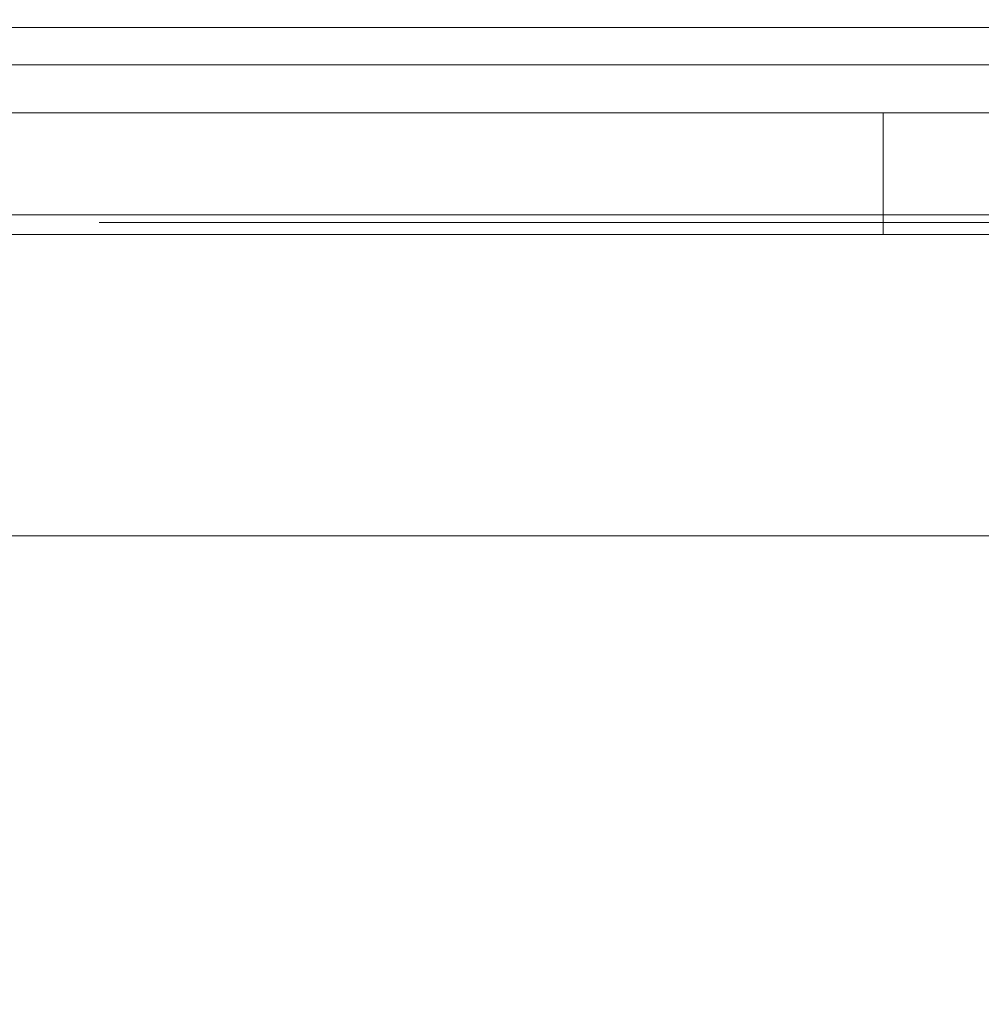
# Model space of a CAD drawing. Extents: x 0 to 595, y -32 to 480.
# Drawn here: x 522 to 526, y -24 to -20 of the extents above; entities that cross this region are included whole.
import ezdxf

# ---------------------------------------------------------------- set-up
doc = ezdxf.new("R2010")
doc.units = 0
doc.header["$MEASUREMENT"] = 0
for name, color, linetype in [('ALU', 253, 'Continuous'), ('GUZIKI', 251, 'Continuous'), ('POKRETLO01', 253, 'Continuous')]:
    doc.layers.add(name, color=color, linetype=linetype)
doc.layers.add('NAPISY03', color=7, linetype='Continuous', true_color=0x060606)

msp = doc.modelspace()

# ---------------------------------------------------------------- linework, layer by layer
at = {"layer": 'ALU', "lineweight": 0}
for points, invisible_edges in [([(493.6221, -19.3052, 92.196), (563.7126, -19.3052, 92.196), (563.8929, -19.6526, 92.2737), (493.4347, -19.6526, 92.2734)], 11), ([(563.7126, -19.3052, 61.0959), (493.6221, -19.3052, 61.0959), (493.44, -19.6526, 61.0174), (563.8741, -19.6526, 61.0165)], 11), ([(594.4998, -20, 336.7829), (0.5001, -20, 336.7829), (0.0001, -19.5, 336.2829), (594.9998, -19.5, 336.2829)], 5), ([(2.2321, -20, 387.5), (592.7675, -20, 387.5), (592.8168, -19.5, 388), (2.1829, -19.5, 388)], 15), ([(555.3441, -20, 0.5), (494.8632, -20, 0.5), (494.8632, -19.5), (555.3441, -19.5)], 14), ([(497.2763, -20, 282.7025), (552.9306, -20, 282.7025), (552.474, -19.5, 283.1591), (497.7329, -19.5, 283.1591)], 15), ([(494.1374, -19.589, 61.6578), (563.1972, -19.589, 61.6578), (563.183, -19.805, 61.8025), (494.1517, -19.805, 61.8025)], 11), ([(563.1972, -19.589, 91.6341), (494.1374, -19.589, 91.6341), (494.1517, -19.805, 91.4894), (563.183, -19.805, 91.4894)], 11), ([(493.4347, -19.6526, 92.2734), (563.8929, -19.6526, 92.2737), (564.1142, -19.9069, 92.5072), (493.2048, -19.9069, 92.5068)], 15), ([(563.8741, -19.6526, 61.0165), (493.44, -19.6526, 61.0174), (493.2152, -19.9069, 60.7815), (564.0741, -19.9069, 60.7806)], 15), ([(494.1517, -19.805, 61.8025), (563.183, -19.805, 61.8025), (563.1617, -19.9493, 62.0181), (494.1729, -19.9493, 62.0181)], 15), ([(563.183, -19.805, 91.4894), (494.1517, -19.805, 91.4894), (494.1729, -19.9493, 91.2738), (563.1617, -19.9493, 91.2738)], 15), ([(493.2048, -19.9069, 92.5068), (564.1142, -19.9069, 92.5072), (564.3173, -20, 92.8339), (492.994, -20, 92.8339)], 15), ([(564.0741, -19.9069, 60.7806), (493.2152, -19.9069, 60.7815), (493.008, -20, 60.4515), (564.2589, -20, 60.4515)], 15), ([(494.1729, -19.9493, 62.0181), (563.1617, -19.9493, 62.0181), (563.1367, -20, 62.2719), (494.198, -20, 62.2719)], 15), ([(563.1617, -19.9493, 91.2738), (494.1729, -19.9493, 91.2738), (494.1979, -20, 91.02), (563.1367, -20, 91.02)], 15), ([(594.4996, -20, 385.7679), (0.5001, -20, 336.7829), (594.4998, -20, 336.7829), (594.4996, -20, 385.7679)], 9), ([(593.9998, -20, 387.0002), (0.5001, -20, 336.7829), (594.4996, -20, 385.7679), (593.9998, -20, 387.0002)], 15), ([(0.5001, -20, 336.7829), (593.9998, -20, 387.0002), (1.5425, -20, 387.3629), (0.5001, -20, 336.7829)], 15), ([(1.5425, -20, 387.3629), (592.7675, -20, 387.5), (2.2321, -20, 387.5), (1.5425, -20, 387.3629)], 15), ([(1.5425, -20, 387.3629), (593.9998, -20, 387.0002), (592.7675, -20, 387.5), (1.5425, -20, 387.3629)], 15), ([(565.306, -20, 93.8769), (492.994, -20, 92.8339), (564.3173, -20, 92.8339), (565.306, -20, 93.8769)], 15), ([(565.306, -20, 93.8769), (494.863, -20, 280.2892), (492.994, -20, 92.8339), (565.306, -20, 93.8769)], 15), ([(493.008, -20, 60.4515), (565.1204, -20, 59.4353), (564.2589, -20, 60.4515), (493.008, -20, 60.4515)], 15), ([(494.8632, -20, 0.5), (565.1204, -20, 59.4353), (493.008, -20, 60.4515), (494.8632, -20, 0.5)], 15), ([(563.343, -20, 63.1488), (493.9048, -20, 89.8591), (494.0562, -20, 63.1057), (563.343, -20, 63.1488)], 15), ([(493.9048, -20, 89.8591), (563.343, -20, 63.1488), (494.2757, -20, 90.23), (493.9048, -20, 89.8591)], 15), ([(563.0589, -20, 63.062), (494.0562, -20, 63.1057), (494.2758, -20, 63.062), (563.0589, -20, 63.062)], 15), ([(563.343, -20, 63.1488), (494.0562, -20, 63.1057), (563.0589, -20, 63.062), (563.343, -20, 63.1488)], 15), ([(494.2757, -20, 90.23), (563.0589, -20, 90.23), (563.1367, -20, 91.02), (494.1979, -20, 91.02)], 15), ([(563.0589, -20, 63.062), (494.2758, -20, 63.062), (494.198, -20, 62.2719), (563.1367, -20, 62.2719)], 15), ([(494.2757, -20, 90.23), (563.2784, -20, 90.1863), (563.0589, -20, 90.23), (494.2757, -20, 90.23)], 15), ([(494.2757, -20, 90.23), (563.3862, -20, 90.0787), (563.2784, -20, 90.1863), (494.2757, -20, 90.23)], 15), ([(494.2757, -20, 90.23), (563.343, -20, 63.1488), (563.3862, -20, 90.0787), (494.2757, -20, 90.23)], 15), ([(494.863, -20, 280.2892), (552.9306, -20, 282.7025), (497.2763, -20, 282.7025), (494.863, -20, 280.2892)], 15), ([(494.863, -20, 280.2892), (565.306, -20, 93.8769), (552.9306, -20, 282.7025), (494.863, -20, 280.2892)], 15), ([(565.1204, -20, 59.4353), (494.8632, -20, 0.5), (555.3441, -20, 0.5), (565.1204, -20, 59.4353)], 15)]:
    msp.add_3dface(points, dxfattribs=dict(at, invisible_edges=invisible_edges))
at = {"layer": 'GUZIKI', "lineweight": 0}
for points, invisible_edges in [([(525.4977, -20, 256.1811), (494.9769, -20, 248.5571), (495.893, -20, 256.5027), (525.4977, -20, 256.1811)], 15), ([(494.9769, -20, 248.5571), (525.4977, -20, 256.1811), (496.4608, -20, 247.0732), (494.9769, -20, 248.5571)], 15), ([(525.4977, -20, 142.2782), (494.9769, -20, 134.6543), (495.893, -20, 142.5999), (525.4977, -20, 142.2782)], 15), ([(494.9769, -20, 134.6543), (525.4977, -20, 142.2782), (496.4608, -20, 133.1704), (494.9769, -20, 134.6543)], 15), ([(556.4532, -20, 116.8438), (495.823, -20, 109.2199), (496.7391, -20, 117.1655), (556.4532, -20, 116.8438)], 15), ([(495.823, -20, 109.2199), (556.4532, -20, 116.8438), (497.3069, -20, 107.736), (495.823, -20, 109.2199)], 15), ([(524.4485, -20, 256.6157), (495.893, -20, 256.5027), (496.4608, -20, 256.6157), (524.4485, -20, 256.6157)], 13), ([(525.4977, -20, 256.1811), (495.893, -20, 256.5027), (524.4485, -20, 256.6157), (525.4977, -20, 256.1811)], 15), ([(524.4485, -20, 142.7129), (495.893, -20, 142.5999), (496.4608, -20, 142.7129), (524.4485, -20, 142.7129)], 13), ([(525.4977, -20, 142.2782), (495.893, -20, 142.5999), (524.4485, -20, 142.7129), (525.4977, -20, 142.2782)], 15), ([(496.4608, -20.4966, 247.0732), (496.4608, -20, 247.0732), (524.4485, -20, 247.0732), (524.4485, -20.4966, 247.0732)], 5), ([(524.4485, -20.4966, 256.6157), (524.4485, -20, 256.6157), (496.4608, -20, 256.6157), (496.4608, -20.4966, 256.6157)], 5), ([(496.4608, -20, 247.0732), (525.0163, -20, 247.1862), (524.4485, -20, 247.0732), (496.4608, -20, 247.0732)], 13), ([(496.4608, -20, 247.0732), (525.8194, -20, 247.9893), (525.0163, -20, 247.1862), (496.4608, -20, 247.0732)], 15), ([(496.4608, -20, 247.0732), (525.4977, -20, 256.1811), (525.8194, -20, 247.9893), (496.4608, -20, 247.0732)], 15), ([(496.4608, -20.4966, 133.1704), (496.4608, -20, 133.1704), (524.4485, -20, 133.1704), (524.4485, -20.4966, 133.1704)], 5), ([(524.4485, -20.4966, 142.7129), (524.4485, -20, 142.7129), (496.4608, -20, 142.7129), (496.4608, -20.4966, 142.7129)], 5), ([(496.4608, -20, 133.1704), (525.0163, -20, 133.2834), (524.4485, -20, 133.1704), (496.4608, -20, 133.1704)], 13), ([(496.4608, -20, 133.1704), (525.8194, -20, 134.0865), (525.0163, -20, 133.2834), (496.4608, -20, 133.1704)], 15), ([(496.4608, -20, 133.1704), (525.4977, -20, 142.2782), (525.8194, -20, 134.0865), (496.4608, -20, 133.1704)], 15), ([(555.4039, -20, 117.2784), (496.7391, -20, 117.1655), (497.3069, -20, 117.2784), (555.4039, -20, 117.2784)], 13), ([(556.4532, -20, 116.8438), (496.7391, -20, 117.1655), (555.4039, -20, 117.2784), (556.4532, -20, 116.8438)], 15), ([(497.3069, -20.4966, 107.736), (497.3069, -20, 107.736), (555.4039, -20, 107.736), (555.4039, -20.4966, 107.736)], 5), ([(555.4039, -20.4966, 117.2784), (555.4039, -20, 117.2784), (497.3069, -20, 117.2784), (497.3069, -20.4966, 117.2784)], 5), ([(497.3069, -20, 107.736), (555.9718, -20, 107.849), (555.4039, -20, 107.736), (497.3069, -20, 107.736)], 13), ([(497.3069, -20, 107.736), (556.7748, -20, 108.652), (555.9718, -20, 107.849), (497.3069, -20, 107.736)], 15), ([(497.3069, -20, 107.736), (556.4532, -20, 116.8438), (556.7748, -20, 108.652), (497.3069, -20, 107.736)], 15), ([(525.4977, -20, 256.1811), (524.4485, -20, 256.6157), (525.0163, -20, 256.5027), (525.4977, -20, 256.1811)], 9), ([(524.4485, -20, 256.6157), (524.4485, -20.4966, 256.6157), (525.0163, -20.4966, 256.5027), (525.0163, -20, 256.5027)], 13), ([(524.4485, -20.4966, 247.0732), (524.4485, -20, 247.0732), (525.0163, -20, 247.1862), (525.0163, -20.4966, 247.1862)], 7), ([(525.4977, -20, 142.2782), (524.4485, -20, 142.7129), (525.0163, -20, 142.5999), (525.4977, -20, 142.2782)], 9), ([(524.4485, -20, 142.7129), (524.4485, -20.4966, 142.7129), (525.0163, -20.4966, 142.5999), (525.0163, -20, 142.5999)], 13), ([(524.4485, -20.4966, 133.1704), (524.4485, -20, 133.1704), (525.0163, -20, 133.2834), (525.0163, -20.4966, 133.2834)], 7), ([(525.0163, -20, 247.1862), (525.8194, -20, 247.9893), (525.4977, -20, 247.5079), (525.0163, -20, 247.1862)], 9), ([(525.0163, -20, 256.5027), (525.0163, -20.4966, 256.5027), (525.4977, -20.4966, 256.1811), (525.4977, -20, 256.1811)], 9), ([(525.0163, -20.4966, 247.1862), (525.0163, -20, 247.1862), (525.4977, -20, 247.5079), (525.4977, -20.4966, 247.5079)], 3), ([(525.0163, -20, 133.2834), (525.8194, -20, 134.0865), (525.4977, -20, 133.605), (525.0163, -20, 133.2834)], 9), ([(525.0163, -20, 142.5999), (525.0163, -20.4966, 142.5999), (525.4977, -20.4966, 142.2782), (525.4977, -20, 142.2782)], 9), ([(525.0163, -20.4966, 133.2834), (525.0163, -20, 133.2834), (525.4977, -20, 133.605), (525.4977, -20.4966, 133.605)], 3), ([(525.9324, -20, 255.1318), (525.4977, -20, 256.1811), (525.8194, -20, 255.6996), (525.9324, -20, 255.1318)], 9), ([(525.8194, -20, 247.9893), (525.4977, -20, 256.1811), (525.9324, -20, 255.1318), (525.8194, -20, 247.9893)], 15), ([(525.4977, -20, 256.1811), (525.4977, -20.4966, 256.1811), (525.8194, -20.4966, 255.6996), (525.8194, -20, 255.6996)], 13), ([(525.4977, -20.4966, 247.5079), (525.4977, -20, 247.5079), (525.8194, -20, 247.9893), (525.8194, -20.4966, 247.9893)], 7), ([(525.9324, -20, 141.229), (525.4977, -20, 142.2782), (525.8194, -20, 141.7968), (525.9324, -20, 141.229)], 9), ([(525.8194, -20, 134.0865), (525.4977, -20, 142.2782), (525.9324, -20, 141.229), (525.8194, -20, 134.0865)], 15), ([(525.4977, -20, 142.2782), (525.4977, -20.4966, 142.2782), (525.8194, -20.4966, 141.7968), (525.8194, -20, 141.7968)], 13), ([(525.4977, -20.4966, 133.605), (525.4977, -20, 133.605), (525.8194, -20, 134.0865), (525.8194, -20.4966, 134.0865)], 7), ([(525.8194, -20, 247.9893), (525.9324, -20, 255.1318), (525.9324, -20, 248.5571), (525.8194, -20, 247.9893)], 11), ([(525.8194, -20, 255.6996), (525.8194, -20.4966, 255.6996), (525.9324, -20.4966, 255.1318), (525.9324, -20, 255.1318)], 13), ([(525.8194, -20.4966, 247.9893), (525.8194, -20, 247.9893), (525.9324, -20, 248.5571), (525.9324, -20.4966, 248.5571)], 7), ([(525.8194, -20, 134.0865), (525.9324, -20, 141.229), (525.9324, -20, 134.6543), (525.8194, -20, 134.0865)], 11), ([(525.8194, -20, 141.7968), (525.8194, -20.4966, 141.7968), (525.9324, -20.4966, 141.229), (525.9324, -20, 141.229)], 13), ([(525.8194, -20.4966, 134.0865), (525.8194, -20, 134.0865), (525.9324, -20, 134.6543), (525.9324, -20.4966, 134.6543)], 7), ([(524.3799, -21.1648, 248.6257), (496.5294, -21.1648, 248.6257), (496.4608, -20.4966, 247.0732), (524.4485, -20.4966, 247.0732)], 15), ([(496.5294, -21.1648, 255.0632), (524.3799, -21.1648, 255.0632), (524.4485, -20.4966, 256.6157), (496.4608, -20.4966, 256.6157)], 15), ([(524.3799, -21.1648, 134.7229), (496.5294, -21.1648, 134.7229), (496.4608, -20.4966, 133.1704), (524.4485, -20.4966, 133.1704)], 15), ([(496.5294, -21.1648, 141.1604), (524.3799, -21.1648, 141.1604), (524.4485, -20.4966, 142.7129), (496.4608, -20.4966, 142.7129)], 15), ([(555.3353, -21.1648, 109.2885), (497.3755, -21.1648, 109.2885), (497.3069, -20.4966, 107.736), (555.4039, -20.4966, 107.736)], 15), ([(497.3755, -21.1648, 115.7259), (555.3353, -21.1648, 115.7259), (555.4039, -20.4966, 117.2784), (497.3069, -20.4966, 117.2784)], 15), ([(524.4485, -20.4966, 256.6157), (524.3799, -21.1648, 255.0632), (525.0163, -20.4966, 256.5027), (524.4485, -20.4966, 256.6157)], 15), ([(525.0163, -20.4966, 256.5027), (524.3799, -21.1648, 255.0632), (525.4977, -20.4966, 256.1811), (525.0163, -20.4966, 256.5027)], 15), ([(525.4977, -20.4966, 256.1811), (524.3799, -21.1648, 255.0632), (525.8194, -20.4966, 255.6996), (525.4977, -20.4966, 256.1811)], 15), ([(525.8194, -20.4966, 255.6996), (524.3799, -21.1648, 255.0632), (525.9324, -20.4966, 255.1318), (525.8194, -20.4966, 255.6996)], 15), ([(525.0163, -20.4966, 247.1862), (524.3799, -21.1648, 248.6257), (524.4485, -20.4966, 247.0732), (525.0163, -20.4966, 247.1862)], 15), ([(525.4977, -20.4966, 247.5079), (524.3799, -21.1648, 248.6257), (525.0163, -20.4966, 247.1862), (525.4977, -20.4966, 247.5079)], 15), ([(525.8194, -20.4966, 247.9893), (524.3799, -21.1648, 248.6257), (525.4977, -20.4966, 247.5079), (525.8194, -20.4966, 247.9893)], 15), ([(525.9324, -20.4966, 248.5571), (524.3799, -21.1648, 248.6257), (525.8194, -20.4966, 247.9893), (525.9324, -20.4966, 248.5571)], 15), ([(524.3799, -21.1648, 255.0632), (524.3799, -21.1648, 248.6257), (525.9324, -20.4966, 248.5571), (525.9324, -20.4966, 255.1318)], 15), ([(524.4485, -20.4966, 142.7129), (524.3799, -21.1648, 141.1604), (525.0163, -20.4966, 142.5999), (524.4485, -20.4966, 142.7129)], 15), ([(525.0163, -20.4966, 142.5999), (524.3799, -21.1648, 141.1604), (525.4977, -20.4966, 142.2782), (525.0163, -20.4966, 142.5999)], 15), ([(525.4977, -20.4966, 142.2782), (524.3799, -21.1648, 141.1604), (525.8194, -20.4966, 141.7968), (525.4977, -20.4966, 142.2782)], 15), ([(525.8194, -20.4966, 141.7968), (524.3799, -21.1648, 141.1604), (525.9324, -20.4966, 141.229), (525.8194, -20.4966, 141.7968)], 15), ([(525.0163, -20.4966, 133.2834), (524.3799, -21.1648, 134.7229), (524.4485, -20.4966, 133.1704), (525.0163, -20.4966, 133.2834)], 15), ([(525.4977, -20.4966, 133.605), (524.3799, -21.1648, 134.7229), (525.0163, -20.4966, 133.2834), (525.4977, -20.4966, 133.605)], 15), ([(525.8194, -20.4966, 134.0865), (524.3799, -21.1648, 134.7229), (525.4977, -20.4966, 133.605), (525.8194, -20.4966, 134.0865)], 15), ([(525.9324, -20.4966, 134.6543), (524.3799, -21.1648, 134.7229), (525.8194, -20.4966, 134.0865), (525.9324, -20.4966, 134.6543)], 15), ([(524.3799, -21.1648, 141.1604), (524.3799, -21.1648, 134.7229), (525.9324, -20.4966, 134.6543), (525.9324, -20.4966, 141.229)], 15), ([(524.1024, -21.1648, 248.9032), (496.8069, -21.1648, 248.9032), (496.5294, -21.1648, 248.6257), (524.3799, -21.1648, 248.6257)], 15), ([(496.8069, -21.1648, 254.7857), (524.1024, -21.1648, 254.7857), (524.3799, -21.1648, 255.0632), (496.5294, -21.1648, 255.0632)], 15), ([(524.1024, -21.1648, 135.0004), (496.8069, -21.1648, 135.0004), (496.5294, -21.1648, 134.7229), (524.3799, -21.1648, 134.7229)], 15), ([(496.8069, -21.1648, 140.8829), (524.1024, -21.1648, 140.8829), (524.3799, -21.1648, 141.1604), (496.5294, -21.1648, 141.1604)], 15), ([(496.8069, -21.1648, 248.9032), (524.1024, -21.1648, 248.9032), (524.1024, -21.1648, 254.7857), (496.8069, -21.1648, 254.7857)], 15), ([(524.1024, -21.1648, 140.8829), (496.8069, -21.1648, 140.8829), (496.8069, -21.1648, 135.0004), (524.1024, -21.1648, 135.0004)], 15), ([(555.0578, -21.1648, 109.566), (497.653, -21.1648, 109.566), (497.3755, -21.1648, 109.2885), (555.3353, -21.1648, 109.2885)], 15), ([(497.653, -21.1648, 115.4485), (555.0579, -21.1648, 115.4485), (555.3353, -21.1648, 115.7259), (497.3755, -21.1648, 115.7259)], 15), ([(555.0579, -21.1648, 115.4485), (497.653, -21.1648, 115.4485), (497.653, -21.1648, 109.566), (555.0578, -21.1648, 109.566)], 15), ([(524.1024, -21.1648, 254.7857), (524.1024, -21.1648, 248.9032), (524.3799, -21.1648, 248.6257), (524.3799, -21.1648, 255.0632)], 15), ([(524.1024, -21.1648, 140.8829), (524.1024, -21.1648, 135.0004), (524.3799, -21.1648, 134.7229), (524.3799, -21.1648, 141.1604)], 15)]:
    msp.add_3dface(points, dxfattribs=dict(at, invisible_edges=invisible_edges))
at = {"layer": 'NAPISY03', "lineweight": 0}
for points, invisible_edges in [([(526.667, -20.4157, 219.6061), (521.201, -20.4157, 219.0678), (521.34, -20.4157, 218.369), (526.667, -20.4157, 218.8937)], 10), ([(523.0824, -20.4477, 226.3532), (522.3013, -20.4477, 223.8003), (523.2212, -20.4477, 226.085), (523.0824, -20.4477, 226.3532)], 14), ([(523.2212, -20.4477, 226.085), (522.3013, -20.4477, 223.8003), (523.1744, -20.4477, 225.8404), (523.2212, -20.4477, 226.085)], 11), ([(523.1744, -20.4477, 225.8404), (522.3013, -20.4477, 223.8003), (523.1116, -20.4477, 225.5975), (523.1744, -20.4477, 225.8404)], 11), ([(523.1116, -20.4477, 225.5975), (522.3013, -20.4477, 223.8003), (522.8882, -20.4477, 224.8486), (523.1116, -20.4477, 225.5975)], 11), ([(522.8882, -20.4477, 224.8486), (522.3013, -20.4477, 223.8003), (522.8105, -20.4477, 224.5735), (522.8882, -20.4477, 224.8486)], 15), ([(522.8105, -20.4477, 224.5735), (522.3013, -20.4477, 223.8003), (522.5871, -20.4477, 223.8003), (522.8105, -20.4477, 224.5735)], 9), ([(522.8882, -20.4477, 224.8486), (522.8105, -20.4477, 224.5735), (523.5778, -20.4477, 224.8486), (522.8882, -20.4477, 224.8486)], 11), ([(523.5778, -20.4477, 224.8486), (522.8105, -20.4477, 224.5735), (523.661, -20.4477, 224.5735), (523.5778, -20.4477, 224.8486)], 13), ([(523.0351, -20.4477, 121.0848), (522.8152, -20.4477, 121.0589), (523.0611, -20.4477, 120.9224), (523.0351, -20.4477, 121.0848)], 10), ([(522.8152, -20.4477, 121.0589), (522.8418, -20.4477, 120.8329), (523.0611, -20.4477, 120.9224), (522.8152, -20.4477, 121.0589)], 14), ([(523.0611, -20.4477, 120.9224), (522.8418, -20.4477, 120.8329), (523.1078, -20.4477, 120.7921), (523.0611, -20.4477, 120.9224)], 11), ([(522.8418, -20.4477, 120.8329), (522.9119, -20.4477, 120.6316), (523.1078, -20.4477, 120.7921), (522.8418, -20.4477, 120.8329)], 14), ([(522.9014, -20.4477, 122.2318), (522.8825, -20.4477, 122.0577), (523.1314, -20.4477, 122.2156), (522.9014, -20.4477, 122.2318)], 14), ([(523.1314, -20.4477, 122.2156), (522.8825, -20.4477, 122.0577), (523.1072, -20.4477, 122.0788), (523.1314, -20.4477, 122.2156)], 11), ([(523.1072, -20.4477, 122.0788), (522.8825, -20.4477, 122.0577), (523.1244, -20.4477, 121.962), (523.1072, -20.4477, 122.0788)], 11), ([(522.8825, -20.4477, 122.0577), (522.8979, -20.4477, 121.9018), (523.1244, -20.4477, 121.962), (522.8825, -20.4477, 122.0577)], 14), ([(523.1244, -20.4477, 121.962), (522.8979, -20.4477, 121.9018), (523.1757, -20.4477, 121.868), (523.1244, -20.4477, 121.962)], 11), ([(522.8979, -20.4477, 121.9018), (522.9444, -20.4477, 121.7618), (523.1757, -20.4477, 121.868), (522.8979, -20.4477, 121.9018)], 14), ([(522.9582, -20.4477, 122.3942), (522.9014, -20.4477, 122.2318), (523.204, -20.4477, 122.3309), (522.9582, -20.4477, 122.3942)], 14), ([(523.204, -20.4477, 122.3309), (522.9014, -20.4477, 122.2318), (523.1314, -20.4477, 122.2156), (523.204, -20.4477, 122.3309)], 11), ([(523.1078, -20.4477, 120.7921), (522.9119, -20.4477, 120.6316), (523.1807, -20.4477, 120.6888), (523.1078, -20.4477, 120.7921)], 11), ([(523.1807, -20.4477, 120.6888), (522.9119, -20.4477, 120.6316), (523.2851, -20.4477, 120.6073), (523.1807, -20.4477, 120.6888)], 11), ([(522.9119, -20.4477, 120.6316), (523.0213, -20.4477, 120.4664), (523.2851, -20.4477, 120.6073), (522.9119, -20.4477, 120.6316)], 14), ([(523.1757, -20.4477, 121.868), (522.9444, -20.4477, 121.7618), (523.2973, -20.4477, 121.7843), (523.1757, -20.4477, 121.868)], 11), ([(523.2973, -20.4477, 121.7843), (522.9444, -20.4477, 121.7618), (523.5273, -20.4477, 121.6985), (523.2973, -20.4477, 121.7843)], 11), ([(522.9444, -20.4477, 121.7618), (523.0223, -20.4477, 121.6404), (523.5273, -20.4477, 121.6985), (522.9444, -20.4477, 121.7618)], 14), ([(523.0513, -20.4477, 122.5318), (522.9582, -20.4477, 122.3942), (523.9805, -20.4477, 122.5225), (523.0513, -20.4477, 122.5318)], 14), ([(523.9805, -20.4477, 122.5225), (522.9582, -20.4477, 122.3942), (523.5123, -20.4477, 122.4355), (523.9805, -20.4477, 122.5225)], 15), ([(523.5123, -20.4477, 122.4355), (522.9582, -20.4477, 122.3942), (523.3294, -20.4477, 122.4094), (523.5123, -20.4477, 122.4355)], 11), ([(523.3294, -20.4477, 122.4094), (522.9582, -20.4477, 122.3942), (523.204, -20.4477, 122.3309), (523.3294, -20.4477, 122.4094)], 11), ([(523.2851, -20.4477, 120.6073), (523.0213, -20.4477, 120.4664), (523.4128, -20.4477, 120.5544), (523.2851, -20.4477, 120.6073)], 11), ([(523.4128, -20.4477, 120.5544), (523.0213, -20.4477, 120.4664), (523.5555, -20.4477, 120.5367), (523.4128, -20.4477, 120.5544)], 11), ([(523.5555, -20.4477, 120.5367), (523.0213, -20.4477, 120.4664), (524.0391, -20.4477, 120.4597), (523.5555, -20.4477, 120.5367)], 15), ([(523.0213, -20.4477, 120.4664), (523.1655, -20.4477, 120.3486), (524.0391, -20.4477, 120.4597), (523.0213, -20.4477, 120.4664)], 14), ([(523.5273, -20.4477, 121.6985), (523.0223, -20.4477, 121.6404), (523.7669, -20.4477, 121.6173), (523.5273, -20.4477, 121.6985)], 11), ([(523.0223, -20.4477, 121.6404), (523.1325, -20.4477, 121.5404), (523.7669, -20.4477, 121.6173), (523.0223, -20.4477, 121.6404)], 14), ([(523.1793, -20.4477, 122.6317), (523.0513, -20.4477, 122.5318), (523.8482, -20.4477, 122.6277), (523.1793, -20.4477, 122.6317)], 14), ([(523.8482, -20.4477, 122.6277), (523.0513, -20.4477, 122.5318), (523.9805, -20.4477, 122.5225), (523.8482, -20.4477, 122.6277)], 11), ([(523.0824, -20.4477, 226.3532), (523.2212, -20.4477, 226.085), (523.3724, -20.4477, 226.3532), (523.0824, -20.4477, 226.3532)], 11), ([(523.7669, -20.4477, 121.6173), (523.1325, -20.4477, 121.5404), (523.9173, -20.4477, 121.5469), (523.7669, -20.4477, 121.6173)], 11), ([(523.9173, -20.4477, 121.5469), (523.1325, -20.4477, 121.5404), (524.051, -20.4477, 121.4385), (523.9173, -20.4477, 121.5469)], 11), ([(523.1325, -20.4477, 121.5404), (523.2662, -20.4477, 121.4685), (524.051, -20.4477, 121.4385), (523.1325, -20.4477, 121.5404)], 14), ([(524.0391, -20.4477, 120.4597), (523.1655, -20.4477, 120.3486), (523.9059, -20.4477, 120.3478), (524.0391, -20.4477, 120.4597)], 11), ([(523.1655, -20.4477, 120.3486), (523.3465, -20.4477, 120.2781), (523.9059, -20.4477, 120.3478), (523.1655, -20.4477, 120.3486)], 14), ([(523.3329, -20.4477, 122.6925), (523.1793, -20.4477, 122.6317), (523.687, -20.4477, 122.6915), (523.3329, -20.4477, 122.6925)], 14), ([(523.687, -20.4477, 122.6915), (523.1793, -20.4477, 122.6317), (523.8482, -20.4477, 122.6277), (523.687, -20.4477, 122.6915)], 11), ([(523.3724, -20.4477, 226.3532), (523.2212, -20.4477, 226.085), (524.205, -20.4477, 223.8003), (523.3724, -20.4477, 226.3532)], 11), ([(523.2212, -20.4477, 226.085), (523.2809, -20.4477, 225.8491), (524.205, -20.4477, 223.8003), (523.2212, -20.4477, 226.085)], 14), ([(523.2662, -20.4477, 121.4685), (523.4726, -20.4477, 121.3921), (524.051, -20.4477, 121.4385), (523.2662, -20.4477, 121.4685)], 14), ([(523.2809, -20.4477, 225.8491), (523.3655, -20.4477, 225.5557), (524.205, -20.4477, 223.8003), (523.2809, -20.4477, 225.8491)], 14), ([(523.632, -20.4477, 123.6911), (523.3285, -20.4477, 123.6522), (523.7027, -20.4477, 123.4776), (523.632, -20.4477, 123.6911)], 10), ([(523.3285, -20.4477, 123.6522), (523.405, -20.4477, 123.383), (523.7027, -20.4477, 123.4776), (523.3285, -20.4477, 123.6522)], 14), ([(523.5027, -20.4477, 122.7128), (523.3329, -20.4477, 122.6925), (523.687, -20.4477, 122.6915), (523.5027, -20.4477, 122.7128)], 10), ([(523.9059, -20.4477, 120.3478), (523.3465, -20.4477, 120.2781), (523.7456, -20.4477, 120.2779), (523.9059, -20.4477, 120.3478)], 11), ([(523.3465, -20.4477, 120.2781), (523.5663, -20.4477, 120.2546), (523.7456, -20.4477, 120.2779), (523.3465, -20.4477, 120.2781)], 12), ([(523.4499, -20.4477, 125.0558), (523.3588, -20.4477, 124.7953), (523.7172, -20.4477, 124.9307), (523.4499, -20.4477, 125.0558)], 14), ([(523.7172, -20.4477, 124.9307), (523.3588, -20.4477, 124.7953), (523.6624, -20.4477, 124.7434), (523.7172, -20.4477, 124.9307)], 9), ([(523.3655, -20.4477, 225.5557), (523.5778, -20.4477, 224.8486), (524.205, -20.4477, 223.8003), (523.3655, -20.4477, 225.5557)], 14), ([(523.7027, -20.4477, 123.4776), (523.405, -20.4477, 123.383), (523.81, -20.4477, 123.3335), (523.7027, -20.4477, 123.4776)], 11), ([(523.405, -20.4477, 123.383), (523.5739, -20.4477, 123.1689), (523.81, -20.4477, 123.3335), (523.405, -20.4477, 123.383)], 14), ([(523.6118, -20.4477, 125.2501), (523.4499, -20.4477, 125.0558), (523.947, -20.4477, 125.1447), (523.6118, -20.4477, 125.2501)], 14), ([(523.947, -20.4477, 125.1447), (523.4499, -20.4477, 125.0558), (523.8142, -20.4477, 125.0645), (523.947, -20.4477, 125.1447)], 11), ([(523.8142, -20.4477, 125.0645), (523.4499, -20.4477, 125.0558), (523.7172, -20.4477, 124.9307), (523.8142, -20.4477, 125.0645)], 11), ([(524.051, -20.4477, 121.4385), (523.4726, -20.4477, 121.3921), (524.1445, -20.4477, 121.3045), (524.051, -20.4477, 121.4385)], 11), ([(523.4726, -20.4477, 121.3921), (523.6724, -20.4477, 121.3238), (524.1445, -20.4477, 121.3045), (523.4726, -20.4477, 121.3921)], 14), ([(523.9805, -20.4477, 122.5225), (523.5123, -20.4477, 122.4355), (524.0784, -20.4477, 122.3771), (523.9805, -20.4477, 122.5225)], 11), ([(523.5123, -20.4477, 122.4355), (523.6906, -20.4477, 122.4067), (524.0784, -20.4477, 122.3771), (523.5123, -20.4477, 122.4355)], 14), ([(523.6811, -20.4477, 120.5501), (523.5555, -20.4477, 120.5367), (524.0391, -20.4477, 120.4597), (523.6811, -20.4477, 120.5501)], 14), ([(523.81, -20.4477, 123.3335), (523.5739, -20.4477, 123.1689), (523.9493, -20.4477, 123.2514), (523.81, -20.4477, 123.3335)], 11), ([(523.9493, -20.4477, 123.2514), (523.5739, -20.4477, 123.1689), (524.1161, -20.4477, 123.2241), (523.9493, -20.4477, 123.2514)], 11), ([(524.1161, -20.4477, 123.2241), (523.5739, -20.4477, 123.1689), (524.7114, -20.4477, 123.1989), (524.1161, -20.4477, 123.2241)], 15), ([(524.7114, -20.4477, 123.1989), (523.5739, -20.4477, 123.1689), (524.4441, -20.4477, 123.0366), (524.7114, -20.4477, 123.1989)], 11), ([(523.5739, -20.4477, 123.1689), (523.8165, -20.4477, 123.0291), (524.4441, -20.4477, 123.0366), (523.5739, -20.4477, 123.1689)], 14), ([(523.5778, -20.4477, 224.8486), (523.661, -20.4477, 224.5735), (524.205, -20.4477, 223.8003), (523.5778, -20.4477, 224.8486)], 15), ([(523.8332, -20.4477, 125.3711), (523.6118, -20.4477, 125.2501), (524.4753, -20.4477, 125.328), (523.8332, -20.4477, 125.3711)], 14), ([(524.4753, -20.4477, 125.328), (523.6118, -20.4477, 125.2501), (524.6256, -20.4477, 125.2293), (524.4753, -20.4477, 125.328)], 11), ([(523.6118, -20.4477, 125.2501), (523.947, -20.4477, 125.1447), (524.1093, -20.4477, 125.1715), (523.6118, -20.4477, 125.2501)], 13), ([(523.6118, -20.4477, 125.2501), (524.1093, -20.4477, 125.1715), (524.6256, -20.4477, 125.2293), (523.6118, -20.4477, 125.2501)], 15), ([(523.661, -20.4477, 224.5735), (523.8983, -20.4477, 223.8003), (524.205, -20.4477, 223.8003), (523.661, -20.4477, 224.5735)], 12), ([(523.6724, -20.4477, 121.3238), (523.7863, -20.4477, 121.2761), (524.1445, -20.4477, 121.3045), (523.6724, -20.4477, 121.3238)], 14), ([(523.7911, -20.4477, 120.5902), (523.6811, -20.4477, 120.5501), (524.0391, -20.4477, 120.4597), (523.7911, -20.4477, 120.5902)], 14), ([(523.6906, -20.4477, 122.4067), (523.8193, -20.4477, 122.3204), (524.0784, -20.4477, 122.3771), (523.6906, -20.4477, 122.4067)], 14), ([(524.1445, -20.4477, 121.3045), (523.7863, -20.4477, 121.2761), (524.1994, -20.4477, 121.1466), (524.1445, -20.4477, 121.3045)], 11), ([(523.7863, -20.4477, 121.2761), (523.8812, -20.4477, 121.2127), (524.1994, -20.4477, 121.1466), (523.7863, -20.4477, 121.2761)], 14), ([(523.8802, -20.4477, 120.6537), (523.7911, -20.4477, 120.5902), (524.1372, -20.4477, 120.6089), (523.8802, -20.4477, 120.6537)], 14), ([(524.1372, -20.4477, 120.6089), (523.7911, -20.4477, 120.5902), (524.0391, -20.4477, 120.4597), (524.1372, -20.4477, 120.6089)], 11), ([(524.4441, -20.4477, 123.0366), (523.8165, -20.4477, 123.0291), (524.1144, -20.4477, 122.9825), (524.4441, -20.4477, 123.0366)], 9), ([(524.0784, -20.4477, 122.3771), (523.8193, -20.4477, 122.3204), (524.1403, -20.4477, 122.2008), (524.0784, -20.4477, 122.3771)], 11), ([(523.8193, -20.4477, 122.3204), (523.9018, -20.4477, 122.1777), (524.1403, -20.4477, 122.2008), (523.8193, -20.4477, 122.3204)], 14), ([(524.1026, -20.4477, 125.4115), (523.8332, -20.4477, 125.3711), (524.2969, -20.4477, 125.3906), (524.1026, -20.4477, 125.4115)], 10), ([(524.2969, -20.4477, 125.3906), (523.8332, -20.4477, 125.3711), (524.4753, -20.4477, 125.328), (524.2969, -20.4477, 125.3906)], 11), ([(523.9431, -20.4477, 120.737), (523.8802, -20.4477, 120.6537), (524.1372, -20.4477, 120.6089), (523.9431, -20.4477, 120.737)], 14), ([(523.8812, -20.4477, 121.2127), (523.9449, -20.4477, 121.1359), (524.1994, -20.4477, 121.1466), (523.8812, -20.4477, 121.2127)], 14), ([(524.1403, -20.4477, 122.2008), (523.9018, -20.4477, 122.1777), (524.1649, -20.4477, 122.0026), (524.1403, -20.4477, 122.2008)], 11), ([(523.9018, -20.4477, 122.1777), (523.9413, -20.4477, 121.9799), (524.1649, -20.4477, 122.0026), (523.9018, -20.4477, 122.1777)], 12), ([(523.9609, -20.4477, 124.4062), (523.9272, -20.4477, 124.1499), (523.9883, -20.4477, 124.4037), (523.9609, -20.4477, 124.4062)], 10), ([(523.9883, -20.4477, 124.4037), (523.9272, -20.4477, 124.1499), (524.0098, -20.4477, 124.4029), (523.9883, -20.4477, 124.4037)], 11), ([(524.0098, -20.4477, 124.4029), (523.9272, -20.4477, 124.1499), (524.6334, -20.4477, 124.3997), (524.0098, -20.4477, 124.4029)], 15), ([(524.6334, -20.4477, 124.3997), (523.9272, -20.4477, 124.1499), (524.4854, -20.4477, 124.3121), (524.6334, -20.4477, 124.3997)], 11), ([(524.4854, -20.4477, 124.3121), (523.9272, -20.4477, 124.1499), (524.0448, -20.4477, 124.1743), (524.4854, -20.4477, 124.3121)], 13), ([(523.9805, -20.4477, 120.8345), (523.9431, -20.4477, 120.737), (524.1976, -20.4477, 120.7822), (523.9805, -20.4477, 120.8345)], 14), ([(524.1976, -20.4477, 120.7822), (523.9431, -20.4477, 120.737), (524.1372, -20.4477, 120.6089), (524.1976, -20.4477, 120.7822)], 11), ([(524.1994, -20.4477, 121.1466), (523.9449, -20.4477, 121.1359), (524.2178, -20.4477, 120.9664), (524.1994, -20.4477, 121.1466)], 11), ([(523.9449, -20.4477, 121.1359), (523.981, -20.4477, 121.0453), (524.2178, -20.4477, 120.9664), (523.9449, -20.4477, 121.1359)], 14), ([(523.993, -20.4477, 120.9405), (523.9805, -20.4477, 120.8345), (524.1976, -20.4477, 120.7822), (523.993, -20.4477, 120.9405)], 14), ([(523.981, -20.4477, 121.0453), (523.993, -20.4477, 120.9405), (524.2178, -20.4477, 120.9664), (523.981, -20.4477, 121.0453)], 14), ([(524.2178, -20.4477, 120.9664), (523.993, -20.4477, 120.9405), (524.1976, -20.4477, 120.7822), (524.2178, -20.4477, 120.9664)], 11), ([(524.1941, -20.4477, 124.4272), (524.0098, -20.4477, 124.4029), (524.6334, -20.4477, 124.3997), (524.1941, -20.4477, 124.4272)], 14), ([(524.4854, -20.4477, 124.3121), (524.0448, -20.4477, 124.1743), (524.6802, -20.4477, 124.2373), (524.4854, -20.4477, 124.3121)], 11), ([(524.6802, -20.4477, 124.2373), (524.0448, -20.4477, 124.1743), (524.1414, -20.4477, 124.1824), (524.6802, -20.4477, 124.2373)], 13), ([(524.6256, -20.4477, 125.2293), (524.1093, -20.4477, 125.1715), (524.7358, -20.4477, 125.1002), (524.6256, -20.4477, 125.2293)], 11), ([(524.1093, -20.4477, 125.1715), (524.2716, -20.4477, 125.1451), (524.7358, -20.4477, 125.1002), (524.1093, -20.4477, 125.1715)], 14), ([(524.3136, -20.4477, 123.2598), (524.1161, -20.4477, 123.2241), (524.7114, -20.4477, 123.1989), (524.3136, -20.4477, 123.2598)], 14), ([(524.6802, -20.4477, 124.2373), (524.1414, -20.4477, 124.1824), (524.8261, -20.4477, 124.1102), (524.6802, -20.4477, 124.2373)], 11), ([(524.1414, -20.4477, 124.1824), (524.3336, -20.4477, 124.1497), (524.8261, -20.4477, 124.1102), (524.1414, -20.4477, 124.1824)], 14), ([(524.3589, -20.4477, 124.5002), (524.1941, -20.4477, 124.4272), (524.6334, -20.4477, 124.3997), (524.3589, -20.4477, 124.5002)], 14), ([(524.2716, -20.4477, 125.1451), (524.4011, -20.4477, 125.0661), (524.7358, -20.4477, 125.1002), (524.2716, -20.4477, 125.1451)], 14), ([(524.4778, -20.4477, 123.3668), (524.3136, -20.4477, 123.2598), (524.7114, -20.4477, 123.1989), (524.4778, -20.4477, 123.3668)], 14), ([(524.3336, -20.4477, 124.1497), (524.4888, -20.4477, 124.0518), (524.8261, -20.4477, 124.1102), (524.3336, -20.4477, 124.1497)], 14), ([(524.4753, -20.4477, 124.6238), (524.3589, -20.4477, 124.5002), (524.7401, -20.4477, 124.5132), (524.4753, -20.4477, 124.6238)], 14), ([(524.7401, -20.4477, 124.5132), (524.3589, -20.4477, 124.5002), (524.6334, -20.4477, 124.3997), (524.7401, -20.4477, 124.5132)], 11), ([(524.7358, -20.4477, 125.1002), (524.4011, -20.4477, 125.0661), (524.8035, -20.4477, 124.9514), (524.7358, -20.4477, 125.1002)], 11), ([(524.4011, -20.4477, 125.0661), (524.4858, -20.4477, 124.9469), (524.8035, -20.4477, 124.9514), (524.4011, -20.4477, 125.0661)], 14), ([(524.4242, -20.4477, 226.3532), (524.4242, -20.4477, 224.8782), (524.6934, -20.4477, 226.3532), (524.4242, -20.4477, 226.3532)], 10), ([(524.6934, -20.4477, 226.3532), (524.4242, -20.4477, 224.8782), (524.6934, -20.4477, 224.88), (524.6934, -20.4477, 226.3532)], 11), ([(524.6934, -20.4477, 224.88), (524.4242, -20.4477, 224.8782), (524.7057, -20.4477, 224.5911), (524.6934, -20.4477, 224.88)], 11), ([(524.4242, -20.4477, 224.8782), (524.4436, -20.4477, 224.5154), (524.7057, -20.4477, 224.5911), (524.4242, -20.4477, 224.8782)], 14), ([(524.7057, -20.4477, 224.5911), (524.4436, -20.4477, 224.5154), (524.7426, -20.4477, 224.3898), (524.7057, -20.4477, 224.5911)], 11), ([(524.4436, -20.4477, 224.5154), (524.5019, -20.4477, 224.2383), (524.7426, -20.4477, 224.3898), (524.4436, -20.4477, 224.5154)], 14), ([(524.5141, -20.4477, 124.8002), (524.4753, -20.4477, 124.6238), (524.8261, -20.4477, 124.7937), (524.5141, -20.4477, 124.8002)], 14), ([(524.8261, -20.4477, 124.7937), (524.4753, -20.4477, 124.6238), (524.8046, -20.4477, 124.6465), (524.8261, -20.4477, 124.7937)], 11), ([(524.8046, -20.4477, 124.6465), (524.4753, -20.4477, 124.6238), (524.7401, -20.4477, 124.5132), (524.8046, -20.4477, 124.6465)], 11), ([(524.5885, -20.4477, 123.5265), (524.4778, -20.4477, 123.3668), (524.8885, -20.4477, 123.4391), (524.5885, -20.4477, 123.5265)], 14), ([(524.8885, -20.4477, 123.4391), (524.4778, -20.4477, 123.3668), (524.7114, -20.4477, 123.1989), (524.8885, -20.4477, 123.4391)], 11), ([(524.8035, -20.4477, 124.9514), (524.4858, -20.4477, 124.9469), (524.8261, -20.4477, 124.7937), (524.8035, -20.4477, 124.9514)], 11), ([(524.4858, -20.4477, 124.9469), (524.5141, -20.4477, 124.8002), (524.8261, -20.4477, 124.7937), (524.4858, -20.4477, 124.9469)], 14), ([(524.8261, -20.4477, 124.1102), (524.4888, -20.4477, 124.0518), (524.9171, -20.4477, 123.9377), (524.8261, -20.4477, 124.1102)], 11), ([(524.4888, -20.4477, 124.0518), (524.5912, -20.4477, 123.9037), (524.9171, -20.4477, 123.9377), (524.4888, -20.4477, 124.0518)], 14), ([(524.7426, -20.4477, 224.3898), (524.5019, -20.4477, 224.2383), (524.8096, -20.4477, 224.2502), (524.7426, -20.4477, 224.3898)], 11), ([(524.8096, -20.4477, 224.2502), (524.5019, -20.4477, 224.2383), (524.9119, -20.4477, 224.1468), (524.8096, -20.4477, 224.2502)], 11), ([(524.5019, -20.4477, 224.2383), (524.6056, -20.4477, 224.0317), (524.9119, -20.4477, 224.1468), (524.5019, -20.4477, 224.2383)], 14), ([(524.5411, -20.4477, 122.6723), (524.5411, -20.4477, 120.2951), (524.7742, -20.4477, 122.3917), (524.5411, -20.4477, 122.6723)], 14), ([(524.5411, -20.4477, 122.6723), (524.7742, -20.4477, 122.3917), (525.8151, -20.4477, 122.6723), (524.5411, -20.4477, 122.6723)], 11), ([(524.7742, -20.4477, 122.3917), (524.5411, -20.4477, 120.2951), (524.7742, -20.4477, 121.6637), (524.7742, -20.4477, 122.3917)], 11), ([(524.7742, -20.4477, 121.6637), (524.5411, -20.4477, 120.2951), (524.7742, -20.4477, 121.3848), (524.7742, -20.4477, 121.6637)], 15), ([(524.7742, -20.4477, 121.3848), (524.5411, -20.4477, 120.2951), (524.7742, -20.4477, 120.5757), (524.7742, -20.4477, 121.3848)], 11), ([(524.7742, -20.4477, 120.5757), (524.5411, -20.4477, 120.2951), (525.856, -20.4477, 120.5757), (524.7742, -20.4477, 120.5757)], 11), ([(525.856, -20.4477, 120.5757), (524.5411, -20.4477, 120.2951), (525.856, -20.4477, 120.2951), (525.856, -20.4477, 120.5757)], 9), ([(524.6254, -20.4477, 123.7203), (524.5885, -20.4477, 123.5265), (524.8885, -20.4477, 123.4391), (524.6254, -20.4477, 123.7203)], 14), ([(524.9171, -20.4477, 123.9377), (524.5912, -20.4477, 123.9037), (524.9475, -20.4477, 123.7267), (524.9171, -20.4477, 123.9377)], 11), ([(524.5912, -20.4477, 123.9037), (524.6254, -20.4477, 123.7203), (524.9475, -20.4477, 123.7267), (524.5912, -20.4477, 123.9037)], 14), ([(524.9119, -20.4477, 224.1468), (524.6056, -20.4477, 224.0317), (525.0453, -20.4477, 224.0828), (524.9119, -20.4477, 224.1468)], 11), ([(525.0453, -20.4477, 224.0828), (524.6056, -20.4477, 224.0317), (525.2054, -20.4477, 224.0615), (525.0453, -20.4477, 224.0828)], 11), ([(525.2054, -20.4477, 224.0615), (524.6056, -20.4477, 224.0317), (525.7042, -20.4477, 223.8987), (525.2054, -20.4477, 224.0615)], 15), ([(524.6056, -20.4477, 224.0317), (524.7614, -20.4477, 223.8804), (525.7042, -20.4477, 223.8987), (524.6056, -20.4477, 224.0317)], 14), ([(524.9475, -20.4477, 123.7267), (524.6254, -20.4477, 123.7203), (524.8885, -20.4477, 123.4391), (524.9475, -20.4477, 123.7267)], 11), ([(525.7042, -20.4477, 223.8987), (524.7614, -20.4477, 223.8804), (525.4949, -20.4477, 223.7922), (525.7042, -20.4477, 223.8987)], 11), ([(524.7614, -20.4477, 223.8804), (524.9691, -20.4477, 223.7877), (525.4949, -20.4477, 223.7922), (524.7614, -20.4477, 223.8804)], 14), ([(525.8151, -20.4477, 122.6723), (524.7742, -20.4477, 122.3917), (525.8151, -20.4477, 122.3917), (525.8151, -20.4477, 122.6723)], 9), ([(524.7742, -20.4477, 121.6637), (524.7742, -20.4477, 121.3848), (525.749, -20.4477, 121.6637), (524.7742, -20.4477, 121.6637)], 11), ([(525.749, -20.4477, 121.6637), (524.7742, -20.4477, 121.3848), (525.749, -20.4477, 121.3848), (525.749, -20.4477, 121.6637)], 9), ([(525.4949, -20.4477, 223.7922), (524.9691, -20.4477, 223.7877), (525.229, -20.4477, 223.7568), (525.4949, -20.4477, 223.7922)], 9), ([(525.4596, -20.4477, 224.1037), (525.2054, -20.4477, 224.0615), (525.8573, -20.4477, 224.0617), (525.4596, -20.4477, 224.1037)], 14), ([(525.8573, -20.4477, 224.0617), (525.2054, -20.4477, 224.0615), (525.7042, -20.4477, 223.8987), (525.8573, -20.4477, 224.0617)], 11), ([(525.2702, -20.4477, 124.5774), (525.2477, -20.4477, 124.197), (525.5597, -20.4477, 124.197), (525.2702, -20.4477, 124.5774)], 14), ([(525.2477, -20.4477, 124.197), (525.3088, -20.4477, 123.6205), (525.5597, -20.4477, 124.197), (525.2477, -20.4477, 124.197)], 14), ([(525.3379, -20.4477, 124.8756), (525.2702, -20.4477, 124.5774), (525.5989, -20.4477, 124.6903), (525.3379, -20.4477, 124.8756)], 14), ([(525.5989, -20.4477, 124.6903), (525.2702, -20.4477, 124.5774), (525.5597, -20.4477, 124.197), (525.5989, -20.4477, 124.6903)], 11), ([(525.5597, -20.4477, 124.197), (525.3088, -20.4477, 123.6205), (525.5953, -20.4477, 123.7095), (525.5597, -20.4477, 124.197)], 11), ([(525.5953, -20.4477, 123.7095), (525.3088, -20.4477, 123.6205), (525.7022, -20.4477, 123.4178), (525.5953, -20.4477, 123.7095)], 11), ([(525.3088, -20.4477, 123.6205), (525.4922, -20.4477, 123.2306), (525.7022, -20.4477, 123.4178), (525.3088, -20.4477, 123.6205)], 14), ([(525.4501, -20.4477, 125.1032), (525.3379, -20.4477, 124.8756), (525.7165, -20.4477, 124.9996), (525.4501, -20.4477, 125.1032)], 14), ([(525.7165, -20.4477, 124.9996), (525.3379, -20.4477, 124.8756), (525.5989, -20.4477, 124.6903), (525.7165, -20.4477, 124.9996)], 11), ([(525.606, -20.4477, 125.272), (525.4501, -20.4477, 125.1032), (526.5399, -20.4477, 125.2404), (525.606, -20.4477, 125.272)], 14), ([(526.5399, -20.4477, 125.2404), (525.4501, -20.4477, 125.1032), (526.0504, -20.4477, 125.1699), (526.5399, -20.4477, 125.2404)], 15), ([(526.0504, -20.4477, 125.1699), (525.4501, -20.4477, 125.1032), (525.8624, -20.4477, 125.1273), (526.0504, -20.4477, 125.1699)], 11), ([(525.8624, -20.4477, 125.1273), (525.4501, -20.4477, 125.1032), (525.7165, -20.4477, 124.9996), (525.8624, -20.4477, 125.1273)], 11), ([(525.6286, -20.4477, 224.2304), (525.4596, -20.4477, 224.1037), (525.8573, -20.4477, 224.0617), (525.6286, -20.4477, 224.2304)], 14), ([(525.7022, -20.4477, 123.4178), (525.4922, -20.4477, 123.2306), (525.8613, -20.4477, 123.2725), (525.7022, -20.4477, 123.4178)], 11), ([(525.8613, -20.4477, 123.2725), (525.4922, -20.4477, 123.2306), (526.0538, -20.4477, 123.2241), (525.8613, -20.4477, 123.2725)], 11), ([(525.4922, -20.4477, 123.2306), (525.7346, -20.4477, 123.0457), (526.0538, -20.4477, 123.2241), (525.4922, -20.4477, 123.2306)], 14), ([(525.8069, -20.4477, 125.3766), (525.606, -20.4477, 125.272), (526.4029, -20.4477, 125.3345), (525.8069, -20.4477, 125.3766)], 14), ([(526.4029, -20.4477, 125.3345), (525.606, -20.4477, 125.272), (526.5399, -20.4477, 125.2404), (526.4029, -20.4477, 125.3345)], 11), ([(525.7233, -20.4477, 224.4773), (525.6286, -20.4477, 224.2304), (525.9547, -20.4477, 224.267), (525.7233, -20.4477, 224.4773)], 14), ([(525.9547, -20.4477, 224.267), (525.6286, -20.4477, 224.2304), (525.8573, -20.4477, 224.0617), (525.9547, -20.4477, 224.267)], 11), ([(525.7548, -20.4477, 224.88), (525.7233, -20.4477, 224.4773), (526.024, -20.4477, 224.8782), (525.7548, -20.4477, 224.88)], 14), ([(526.024, -20.4477, 224.8782), (525.7233, -20.4477, 224.4773), (526.0067, -20.4477, 224.533), (526.024, -20.4477, 224.8782)], 11), ([(526.0067, -20.4477, 224.533), (525.7233, -20.4477, 224.4773), (525.9547, -20.4477, 224.267), (526.0067, -20.4477, 224.533)], 11), ([(526.0538, -20.4477, 123.2241), (525.7346, -20.4477, 123.0457), (526.5033, -20.4477, 123.1244), (526.0538, -20.4477, 123.2241)], 15), ([(526.5033, -20.4477, 123.1244), (525.7346, -20.4477, 123.0457), (526.3019, -20.4477, 123.0191), (526.5033, -20.4477, 123.1244)], 11), ([(525.7346, -20.4477, 123.0457), (526.0538, -20.4477, 122.9841), (526.3019, -20.4477, 123.0191), (525.7346, -20.4477, 123.0457)], 12), ([(525.7548, -20.4477, 226.3532), (525.7548, -20.4477, 224.88), (526.024, -20.4477, 226.3532), (525.7548, -20.4477, 226.3532)], 10), ([(526.024, -20.4477, 226.3532), (525.7548, -20.4477, 224.88), (526.024, -20.4477, 224.8782), (526.024, -20.4477, 226.3532)], 11), ([(526.0538, -20.4477, 125.4115), (525.8069, -20.4477, 125.3766), (526.2406, -20.4477, 125.3922), (526.0538, -20.4477, 125.4115)], 10), ([(526.2406, -20.4477, 125.3922), (525.8069, -20.4477, 125.3766), (526.4029, -20.4477, 125.3345), (526.2406, -20.4477, 125.3922)], 11)]:
    msp.add_3dface(points, dxfattribs=dict(at, invisible_edges=invisible_edges))
at = {"layer": 'POKRETLO01', "lineweight": 0}
for points, invisible_edges in [([(513.3615, -20, 188.9416), (529.3136, -20, 178.2827), (519.1301, -20, 180.3084), (513.3615, -20, 188.9416)], 15), ([(524.0204, -20, 204.8937), (513.3615, -20, 188.9416), (515.3872, -20, 199.1252), (524.0204, -20, 204.8937)], 15), ([(524.0204, -20, 204.8937), (529.3136, -20, 178.2827), (513.3615, -20, 188.9416), (524.0204, -20, 204.8937)], 15), ([(524.0204, -20, 204.8937), (515.3872, -20, 199.1252), (519.1301, -20, 202.8681), (524.0204, -20, 204.8937)], 15), ([(519.1301, -20, 180.3084), (524.0204, -20, 178.2827), (521.4755, -20, 179.0547), (519.1301, -20, 180.3084)], 9), ([(524.0204, -20, 204.8937), (519.1301, -20, 202.8681), (521.4755, -20, 204.1217), (524.0204, -20, 204.8937)], 9), ([(519.1301, -20, 180.3084), (529.3136, -20, 178.2827), (524.0204, -20, 178.2827), (519.1301, -20, 180.3084)], 15), ([(521.4755, -20, 204.1217), (521.4755, -21.7251, 204.1217), (524.0204, -21.7251, 204.8937), (524.0204, -20, 204.8937)], 15), ([(524.0204, -20, 178.2827), (524.0204, -21.7251, 178.2827), (521.4755, -21.7251, 179.0547), (521.4755, -20, 179.0547)], 15), ([(529.3136, -20, 204.8937), (524.0204, -20, 204.8937), (526.667, -20, 205.1544), (529.3136, -20, 204.8937)], 9), ([(524.0204, -20, 178.2827), (529.3136, -20, 178.2827), (526.667, -20, 178.0221), (524.0204, -20, 178.2827)], 9), ([(534.204, -20, 202.8681), (524.0204, -20, 204.8937), (529.3136, -20, 204.8937), (534.204, -20, 202.8681)], 15), ([(539.9725, -20, 194.2349), (524.0204, -20, 204.8937), (534.204, -20, 202.8681), (539.9725, -20, 194.2349)], 15), ([(529.3136, -20, 178.2827), (524.0204, -20, 204.8937), (539.9725, -20, 194.2349), (529.3136, -20, 178.2827)], 15), ([(526.667, -20, 178.0221), (526.667, -21.7251, 178.0221), (524.0204, -21.7251, 178.2827), (524.0204, -20, 178.2827)], 15), ([(524.0204, -20, 204.8937), (524.0204, -21.7251, 204.8937), (526.667, -21.7251, 205.1544), (526.667, -20, 205.1544)], 15), ([(522.3815, -21.7251, 170.0437), (522.3815, -31.1174, 170.0437), (518.2608, -31.1174, 171.2938), (518.2608, -21.7251, 171.2938)], 7), ([(518.2608, -21.7251, 211.8827), (518.2608, -31.1174, 211.8827), (522.3816, -31.1174, 213.1327), (522.3816, -21.7251, 213.1327)], 15), ([(518.2608, -21.7251, 211.8827), (522.3816, -21.7251, 213.1327), (524.0204, -21.7251, 204.8937), (521.4755, -21.7251, 204.1217)], 11), ([(522.3815, -21.7251, 170.0437), (518.2608, -21.7251, 171.2938), (521.4755, -21.7251, 179.0547), (524.0204, -21.7251, 178.2827)], 11), ([(526.667, -21.7251, 169.6217), (526.667, -31.1174, 169.6217), (522.3815, -31.1174, 170.0437), (522.3815, -21.7251, 170.0437)], 7), ([(526.667, -21.7251, 169.6217), (522.3815, -21.7251, 170.0437), (524.0204, -21.7251, 178.2827), (526.667, -21.7251, 178.0221)], 11), ([(522.3816, -21.7251, 213.1327), (522.3816, -31.1174, 213.1327), (526.667, -31.1174, 213.5548), (526.667, -21.7251, 213.5548)], 15), ([(522.3816, -21.7251, 213.1327), (526.667, -21.7251, 213.5548), (526.667, -21.7251, 205.1544), (524.0204, -21.7251, 204.8937)], 11)]:
    msp.add_3dface(points, dxfattribs=dict(at, invisible_edges=invisible_edges))

doc.saveas('drawing.dxf')
